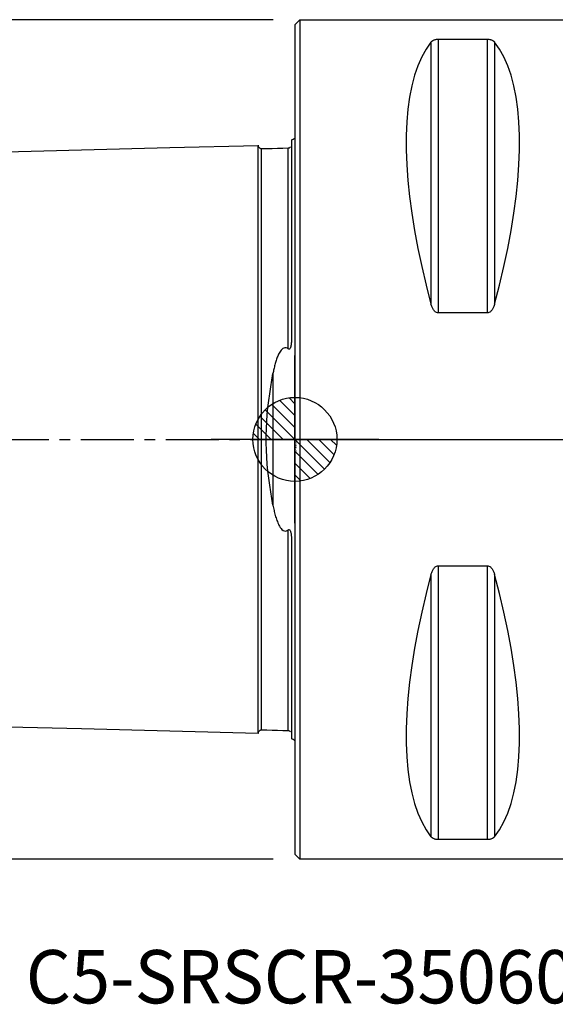
# Model space of a CAD drawing. Units: millimetres. Extents: x -45 to 76, y -34 to 60.
# Drawn here: x -16 to 16, y -34 to 25 of the extents above; entities that cross this region are included whole.
import ezdxf
from ezdxf.enums import TextEntityAlignment as Align

# ---------------------------------------------------------------- set-up
doc = ezdxf.new("R2010")
doc.units = ezdxf.units.MM
doc.header["$PDMODE"] = 1
doc.linetypes.add('CENTER', pattern=[5.059896, 3.162435, -0.632487, 0.632487, -0.632487])
doc.layers.get('0').update_dxf_attribs({"linetype": 'CONTINUOUS'})
doc.layers.get('Defpoints').update_dxf_attribs({"linetype": 'CONTINUOUS'})
for name, color, linetype in [('1', 4, 'CONTINUOUS'), ('2', 7, 'CONTINUOUS'), ('4', 2, 'CENTER'), ('5', 7, 'CONTINUOUS'), ('80', 2, 'CENTER'), ('SK1', 4, 'CONTINUOUS'), ('SK2', 7, 'CONTINUOUS'), ('SK4', 2, 'CENTER'), ('SK6', 5, 'CONTINUOUS')]:
    doc.layers.add(name, color=color, linetype=linetype)
doc.styles.add('SANDVIK_STYLE', font='simplex.shx', dxfattribs={"height": 3})
doc.styles.add('SIMPLEX', font='simplex')
doc.dimstyles.new('SANDVIK_STYLE', dxfattribs={"dimtxt": 3.5, "dimasz": 2.5, "dimexe": 1.25, "dimexo": 0, "dimtad": 1, "dimdsep": 46, "dimtxsty": 'SIMPLEX', "dimcen": 0, "dimazin": 2, "dimtfac": 1, "dimtofl": 0, "dimtmove": 0, "dimatfit": 3, "dimfxl": 1, "dimarcsym": 0})

# ---------------------------------------------------------------- blocks, each defined once
blk = doc.blocks.new('*D3')
at = {"layer": 'Defpoints', "color": 0}
for p in [(-1.288, 25), (-40.503, -25), (-1.288, -25)]:
    blk.add_point(p, dxfattribs=at)
at = {"layer": 'SK2', "color": 0, "lineweight": -2}
for p, q in [((-1.288, 25), (-41.753, 25)), ((-40.503, 22.5), (-40.503, -22.5)), ((-1.288, -25), (-41.753, -25))]:
    blk.add_line(p, q, dxfattribs=at)
at = {"layer": 'SK2', "color": 0}
for points in [[(-40.92, 22.5), (-40.086, 22.5), (-40.503, 25)], [(-40.92, -22.5), (-40.086, -22.5), (-40.503, -25)]]:
    blk.add_solid(points, dxfattribs=at)
at = {"layer": 'SK2', "color": 0, "insert": (-42.878, 0), "char_height": 3.5, "attachment_point": 5, "rotation": 90, "style": 'SIMPLEX'}
blk.add_mtext('50', dxfattribs=at)
blk = doc.blocks.new('_Zeropoint.dwg')
at = {"layer": '2'}
h = blk.add_hatch(dxfattribs=at)
h.set_pattern_fill('_USER', color=256, scale=0.5, angle=45, style=0, pattern_type=0)
h.set_pattern_definition([(45, (0, 0), (-0.35355, 0.35355), [])])
h.paths.add_polyline_path([(-2.5, 0, 0.414214), (0, -2.5), (0, 0)])
h.paths.add_polyline_path([(0, 2.5), (0, 0), (2.5, 0, 0.414214)])
for p, q in [((0, 5), (0, -5)), ((5, 0), (-5, 0))]:
    blk.add_line(p, q, dxfattribs=at)
blk.add_circle((0, 0), 2.5, dxfattribs=at)
blk = doc.blocks.new('_nullpunkt')
blk.add_blockref('_Zeropoint.dwg', (0, 0))

msp = doc.modelspace()

# ---------------------------------------------------------------- linework, layer by layer
at = {"layer": '1'}
for p, q in [((0, 24.7), (0.3, 25)), ((0, 24.7), (0, -24.7)), ((0.3, 25), (0.3, -25)), ((0.3, 25), (25.621688, 25)), ((8.105662, 23.666502), (8.105662, 8.055848)), ((8.538675, 23.83913), (11.461325, 23.83913)), ((8.538675, 23.83913), (8.538675, 7.529667)), ((11.461325, 23.83913), (11.461325, 7.529667)), ((11.894338, 23.666502), (11.894338, 8.055848)), ((11.461325, 7.529667), (8.538675, 7.529667)), ((8.538675, -7.529667), (11.461325, -7.529667)), ((8.538675, -7.529667), (8.538675, -23.83913)), ((11.461325, -7.529667), (11.461325, -23.83913)), ((8.105662, -8.055848), (8.105662, -23.666502)), ((11.894338, -8.055848), (11.894338, -23.666502)), ((11.461325, -23.83913), (8.538675, -23.83913)), ((0.3, -25), (0, -24.7)), ((20.713308, -25), (0.3, -25))]:
    msp.add_line(p, q, dxfattribs=at)
for points in [[(8.105662, 23.666502, 0), (7.813999, 23.251445, 0), (7.553016, 22.782519, 0), (7.323317, 22.26081, 0), (7.125434, 21.687527, 0), (6.959827, 21.063998, 0), (6.826878, 20.391668, 0), (6.726896, 19.672095, 0), (6.660112, 18.906945, 0), (6.626682, 18.097991, 0), (6.626682, 17.247108, 0), (6.660112, 16.356266, 0), (6.726896, 15.42753, 0), (6.826878, 14.463052, 0), (6.959827, 13.465065, 0), (7.125434, 12.435883, 0), (7.323317, 11.377889, 0), (7.553016, 10.293534, 0), (7.813999, 9.185332, 0), (8.105662, 8.055848, 0)], [(8.105662, 23.666502, 0), (8.118689, 23.681993, 0), (8.133139, 23.69722, 0), (8.149137, 23.71217, 0), (8.16681, 23.726834, 0), (8.186345, 23.741215, 0), (8.207984, 23.755257, 0), (8.23197, 23.768883, 0), (8.258552, 23.782016, 0), (8.288018, 23.794513, 0), (8.32065, 23.806121, 0), (8.356728, 23.81658, 0), (8.396744, 23.825635, 0), (8.440901, 23.832814, 0), (8.488569, 23.837474, 0), (8.538675, 23.83913, 0)], [(11.461325, 23.83913, 0), (11.511281, 23.837492, 0), (11.559004, 23.832827, 0), (11.603074, 23.825682, 0), (11.643358, 23.81656, 0), (11.679672, 23.806042, 0), (11.712216, 23.794451, 0), (11.741506, 23.781996, 0), (11.768017, 23.768891, 0), (11.791917, 23.755326, 0), (11.81347, 23.741351, 0), (11.832971, 23.727005, 0), (11.850693, 23.712317, 0), (11.866764, 23.69731, 0), (11.88128, 23.682023, 0), (11.894338, 23.666502, 0)], [(11.894338, 8.055848, 0), (12.186001, 9.185332, 0), (12.446984, 10.293534, 0), (12.676683, 11.377889, 0), (12.874566, 12.435883, 0), (13.040173, 13.465065, 0), (13.173122, 14.463052, 0), (13.273104, 15.42753, 0), (13.339888, 16.356266, 0), (13.373318, 17.247108, 0), (13.373318, 18.097991, 0), (13.339888, 18.906945, 0), (13.273104, 19.672095, 0), (13.173122, 20.391668, 0), (13.040173, 21.063998, 0), (12.874566, 21.687527, 0), (12.676683, 22.26081, 0), (12.446984, 22.782519, 0), (12.186001, 23.251445, 0), (11.894338, 23.666502, 0)], [(8.538675, 7.529667, 0), (8.488719, 7.53485, 0), (8.440996, 7.549593, 0), (8.396926, 7.572111, 0), (8.356642, 7.600754, 0), (8.320328, 7.633631, 0), (8.287784, 7.669681, 0), (8.258494, 7.708219, 0), (8.231983, 7.748535, 0), (8.208083, 7.790024, 0), (8.18653, 7.832511, 0), (8.167029, 7.875863, 0), (8.149307, 7.919974, 0), (8.133236, 7.964766, 0), (8.11872, 8.010103, 0), (8.105662, 8.055848, 0)], [(11.894338, 8.055848, 0), (11.881311, 8.010194, 0), (11.866861, 7.965034, 0), (11.850863, 7.920415, 0), (11.83319, 7.876379, 0), (11.813655, 7.832922, 0), (11.792016, 7.790233, 0), (11.76803, 7.748561, 0), (11.741448, 7.708158, 0), (11.711982, 7.669489, 0), (11.67935, 7.633382, 0), (11.643272, 7.600691, 0), (11.603256, 7.57226, 0), (11.559099, 7.549635, 0), (11.511431, 7.534908, 0), (11.461325, 7.529667, 0)], [(8.105662, -8.055848, 0), (8.118689, -8.010194, 0), (8.133139, -7.965034, 0), (8.149137, -7.920415, 0), (8.16681, -7.876379, 0), (8.186345, -7.832922, 0), (8.207984, -7.790233, 0), (8.23197, -7.748561, 0), (8.258552, -7.708158, 0), (8.288018, -7.669489, 0), (8.32065, -7.633382, 0), (8.356728, -7.600691, 0), (8.396744, -7.57226, 0), (8.440901, -7.549635, 0), (8.488569, -7.534908, 0), (8.538675, -7.529667, 0)], [(11.461325, -7.529667, 0), (11.511281, -7.53485, 0), (11.559004, -7.549593, 0), (11.603074, -7.572111, 0), (11.643358, -7.600754, 0), (11.679672, -7.633631, 0), (11.712216, -7.669681, 0), (11.741506, -7.708219, 0), (11.768017, -7.748535, 0), (11.791917, -7.790024, 0), (11.81347, -7.832511, 0), (11.832971, -7.875863, 0), (11.850693, -7.919974, 0), (11.866764, -7.964766, 0), (11.88128, -8.010103, 0), (11.894338, -8.055848, 0)], [(8.105662, -8.055848, 0), (7.813999, -9.185332, 0), (7.553016, -10.293534, 0), (7.323317, -11.377889, 0), (7.125434, -12.435883, 0), (6.959827, -13.465065, 0), (6.826878, -14.463052, 0), (6.726896, -15.42753, 0), (6.660112, -16.356266, 0), (6.626682, -17.247108, 0), (6.626682, -18.097991, 0), (6.660112, -18.906945, 0), (6.726896, -19.672095, 0), (6.826878, -20.391668, 0), (6.959827, -21.063998, 0), (7.125434, -21.687527, 0), (7.323317, -22.26081, 0), (7.553016, -22.782519, 0), (7.813999, -23.251445, 0), (8.105662, -23.666502, 0)], [(11.894338, -23.666502, 0), (12.186001, -23.251445, 0), (12.446984, -22.782519, 0), (12.676683, -22.26081, 0), (12.874566, -21.687527, 0), (13.040173, -21.063998, 0), (13.173122, -20.391668, 0), (13.273104, -19.672095, 0), (13.339888, -18.906945, 0), (13.373318, -18.097991, 0), (13.373318, -17.247108, 0), (13.339888, -16.356266, 0), (13.273104, -15.42753, 0), (13.173122, -14.463052, 0), (13.040173, -13.465065, 0), (12.874566, -12.435883, 0), (12.676683, -11.377889, 0), (12.446984, -10.293534, 0), (12.186001, -9.185332, 0), (11.894338, -8.055848, 0)], [(8.538675, -23.83913, 0), (8.488719, -23.837492, 0), (8.440996, -23.832827, 0), (8.396926, -23.825682, 0), (8.356642, -23.81656, 0), (8.320328, -23.806042, 0), (8.287784, -23.794451, 0), (8.258494, -23.781996, 0), (8.231983, -23.768891, 0), (8.208083, -23.755326, 0), (8.18653, -23.741351, 0), (8.167029, -23.727005, 0), (8.149307, -23.712317, 0), (8.133236, -23.69731, 0), (8.11872, -23.682023, 0), (8.105662, -23.666502, 0)], [(11.894338, -23.666502, 0), (11.881311, -23.681993, 0), (11.866861, -23.69722, 0), (11.850863, -23.71217, 0), (11.83319, -23.726834, 0), (11.813655, -23.741215, 0), (11.792016, -23.755257, 0), (11.76803, -23.768883, 0), (11.741448, -23.782016, 0), (11.711982, -23.794513, 0), (11.67935, -23.806121, 0), (11.643272, -23.81658, 0), (11.603256, -23.825635, 0), (11.559099, -23.832814, 0), (11.511431, -23.837474, 0), (11.461325, -23.83913, 0)]]:
    msp.add_polyline3d(points, dxfattribs=at)
at = {"layer": '4'}
msp.add_line((0, 0), (36.7911, 0), dxfattribs=at)
at = {"layer": '80'}
msp.add_line((0, 0), (-1, 0), dxfattribs=at)
msp.add_point((0, 0), dxfattribs=at)
at = {"layer": 'SK1'}
for p, q in [((-0.2, 17.833485), (-0.2, 6.103448)), ((-1.307107, 3.918065), (-1.307107, -3.918065)), ((-0.2, -6.103447), (-0.2, -17.833485))]:
    msp.add_line(p, q, dxfattribs=at)
for points in [[(-28.5, 16.854272, 0), (-23.24, 16.98638, 0), (-17.98, 17.118488, 0), (-12.72, 17.250596, 0), (-7.46, 17.382704, 0), (-2.2, 17.514812, 0)], [(-2.2, 17.520099, 0), (-2.197471, 17.493519, 0), (-2.191752, 17.46813, 0), (-2.1828, 17.443841, 0), (-2.170656, 17.420736, 0), (-2.155587, 17.399373, 0), (-2.137888, 17.380194, 0), (-2.117844, 17.36348, 0), (-2.095751, 17.349503, 0), (-2.072066, 17.338534, 0), (-2.047357, 17.330813, 0), (-2.021713, 17.326377, 0), (-1.99504, 17.325186, 0)], [(-2.2, -17.514787, 0), (-2.2, -17.508328, 0), (-2.2, -17.499391, 0), (-2.2, -17.48802, 0), (-2.2, -17.474253, 0), (-2.2, -17.458128, 0), (-2.2, -17.439682, 0), (-2.2, -17.418951, 0), (-2.2, -17.395966, 0), (-2.2, -17.370761, 0), (-2.2, -17.343367, 0), (-2.2, -17.31381, 0), (-2.2, -17.282121, 0), (-2.2, -17.24833, 0), (-2.2, -17.212459, 0), (-2.2, -17.174536, 0), (-2.2, -17.134584, 0), (-2.2, -17.092624, 0), (-2.2, -17.048681, 0), (-2.2, -17.002781, 0), (-2.2, -16.95494, 0), (-2.2, -16.905176, 0), (-2.2, -16.853512, 0), (-2.2, -16.799971, 0), (-2.2, -16.744567, 0), (-2.2, -16.687314, 0), (-2.2, -16.628233, 0), (-2.2, -16.567344, 0), (-2.2, -16.504659, 0), (-2.2, -16.440194, 0), (-2.2, -16.373964, 0), (-2.2, -16.305984, 0), (-2.2, -16.236268, 0), (-2.2, -16.164831, 0), (-2.2, -16.091686, 0), (-2.2, -16.016841, 0), (-2.2, -15.940313, 0), (-2.2, -15.862117, 0), (-2.2, -15.782262, 0), (-2.2, -15.700758, 0), (-2.2, -15.617619, 0), (-2.2, -15.532849, 0), (-2.2, -15.446464, 0), (-2.2, -15.358478, 0), (-2.2, -15.268896, 0), (-2.2, -15.177728, 0), (-2.2, -15.084985, 0), (-2.2, -14.99067, 0), (-2.2, -14.894796, 0), (-2.2, -14.797377, 0), (-2.2, -14.698416, 0), (-2.2, -14.597921, 0), (-2.2, -14.495903, 0), (-2.2, -14.392361, 0), (-2.2, -14.287308, 0), (-2.2, -14.180758, 0), (-2.2, -14.072711, 0), (-2.2, -13.963174, 0), (-2.2, -13.852156, 0), (-2.2, -13.739657, 0), (-2.2, -13.625687, 0), (-2.2, -13.510258, 0), (-2.2, -13.393371, 0), (-2.2, -13.275032, 0), (-2.2, -13.155247, 0), (-2.2, -13.034016, 0), (-2.2, -12.911347, 0), (-2.2, -12.787254, 0), (-2.2, -12.661734, 0), (-2.2, -12.534791, 0), (-2.2, -12.406435, 0), (-2.2, -12.276661, 0), (-2.2, -12.145476, 0), (-2.2, -12.012895, 0), (-2.2, -11.878918, 0), (-2.2, -11.74354, 0), (-2.2, -11.606764, 0), (-2.2, -11.4686, 0), (-2.2, -11.329054, 0), (-2.2, -11.188133, 0), (-2.2, -11.045835, 0), (-2.2, -10.902153, 0), (-2.2, -10.757096, 0), (-2.2, -10.610679, 0), (-2.2, -10.462895, 0), (-2.2, -10.313745, 0), (-2.2, -10.163233, 0), (-2.2, -10.011364, 0), (-2.2, -9.858143, 0), (-2.2, -9.703564, 0), (-2.2, -9.547627, 0), (-2.2, -9.390339, 0), (-2.2, -9.231707, 0), (-2.2, -9.071737, 0), (-2.2, -8.910421, 0), (-2.2, -8.74776, 0), (-2.2, -8.583758, 0), (-2.2, -8.418417, 0), (-2.2, -8.251745, 0), (-2.2, -8.083732, 0), (-2.2, -7.914379, 0), (-2.2, -7.743694, 0), (-2.2, -7.571679, 0), (-2.2, -7.398332, 0), (-2.2, -7.223658, 0), (-2.2, -7.047666, 0), (-2.2, -6.870346, 0), (-2.2, -6.691699, 0), (-2.2, -6.511729, 0), (-2.2, -6.330439, 0), (-2.2, -6.147831, 0), (-2.2, -5.963908, 0), (-2.2, -5.77867, 0), (-2.2, -5.592122, 0), (-2.2, -5.404267, 0), (-2.2, -5.215108, 0), (-2.2, -5.024649, 0), (-2.2, -4.832895, 0), (-2.2, -4.639853, 0), (-2.2, -4.445528, 0), (-2.2, -4.249927, 0), (-2.2, -4.053055, 0), (-2.2, -3.85494, 0), (-2.2, -3.655578, 0), (-2.2, -3.454986, 0), (-2.2, -3.253166, 0), (-2.2, -3.050174, 0), (-2.2, -2.846008, 0), (-2.2, -2.640701, 0), (-2.2, -2.434277, 0), (-2.2, -2.226787, 0), (-2.2, -2.018272, 0), (-2.2, -1.80878, 0), (-2.2, -1.598374, 0), (-2.2, -1.387123, 0), (-2.2, -1.175109, 0), (-2.2, -0.962422, 0), (-2.2, -0.749166, 0), (-2.2, -0.535453, 0), (-2.2, -0.321405, 0), (-2.2, -0.107154, 0), (-2.2, 0.107165, 0), (-2.2, 0.321416, 0), (-2.2, 0.535463, 0), (-2.2, 0.749176, 0), (-2.2, 0.962433, 0), (-2.2, 1.175119, 0), (-2.2, 1.387134, 0), (-2.2, 1.598384, 0), (-2.2, 1.80879, 0), (-2.2, 2.018282, 0), (-2.2, 2.226799, 0), (-2.2, 2.434289, 0), (-2.2, 2.640707, 0), (-2.2, 2.846016, 0), (-2.2, 3.050187, 0), (-2.2, 3.253176, 0), (-2.2, 3.454996, 0), (-2.2, 3.655587, 0), (-2.2, 3.854949, 0), (-2.2, 4.053064, 0), (-2.2, 4.249937, 0), (-2.2, 4.445537, 0), (-2.2, 4.639862, 0), (-2.2, 4.832905, 0), (-2.2, 5.024658, 0), (-2.2, 5.215117, 0), (-2.2, 5.404276, 0), (-2.2, 5.592131, 0), (-2.2, 5.778679, 0), (-2.2, 5.963917, 0), (-2.2, 6.147841, 0), (-2.2, 6.330448, 0), (-2.2, 6.511738, 0), (-2.2, 6.691708, 0), (-2.2, 6.870355, 0), (-2.2, 7.047674, 0), (-2.2, 7.223666, 0), (-2.2, 7.39834, 0), (-2.2, 7.571688, 0), (-2.2, 7.743703, 0), (-2.2, 7.914388, 0), (-2.2, 8.08374, 0), (-2.2, 8.251753, 0), (-2.2, 8.418425, 0), (-2.2, 8.583766, 0), (-2.2, 8.747768, 0), (-2.2, 8.910429, 0), (-2.2, 9.071745, 0), (-2.2, 9.231715, 0), (-2.2, 9.390347, 0), (-2.2, 9.547635, 0), (-2.2, 9.703572, 0), (-2.2, 9.858151, 0), (-2.2, 10.011372, 0), (-2.2, 10.163241, 0), (-2.2, 10.313752, 0), (-2.2, 10.462902, 0), (-2.2, 10.610686, 0), (-2.2, 10.757103, 0), (-2.2, 10.90216, 0), (-2.2, 11.045842, 0), (-2.2, 11.18814, 0), (-2.2, 11.329061, 0), (-2.2, 11.468607, 0), (-2.2, 11.606771, 0), (-2.2, 11.743546, 0), (-2.2, 11.878924, 0), (-2.2, 12.012901, 0), (-2.2, 12.145482, 0), (-2.2, 12.276667, 0), (-2.2, 12.406441, 0), (-2.2, 12.534798, 0), (-2.2, 12.66174, 0), (-2.2, 12.78726, 0), (-2.2, 12.911353, 0), (-2.2, 13.034022, 0), (-2.2, 13.155253, 0), (-2.2, 13.275037, 0), (-2.2, 13.393377, 0), (-2.2, 13.510264, 0), (-2.2, 13.625692, 0), (-2.2, 13.739663, 0), (-2.2, 13.852162, 0), (-2.2, 13.963179, 0), (-2.2, 14.072716, 0), (-2.2, 14.180763, 0), (-2.2, 14.287314, 0), (-2.2, 14.392366, 0), (-2.2, 14.495908, 0), (-2.2, 14.597926, 0), (-2.2, 14.698421, 0), (-2.2, 14.797382, 0), (-2.2, 14.8948, 0), (-2.2, 14.990675, 0), (-2.2, 15.084989, 0), (-2.2, 15.177733, 0), (-2.2, 15.268902, 0), (-2.2, 15.358481, 0), (-2.2, 15.446467, 0), (-2.2, 15.532853, 0), (-2.2, 15.617623, 0), (-2.2, 15.700762, 0), (-2.2, 15.782266, 0), (-2.2, 15.862121, 0), (-2.2, 15.940316, 0), (-2.2, 16.016845, 0), (-2.2, 16.09169, 0), (-2.2, 16.164834, 0), (-2.2, 16.236272, 0), (-2.2, 16.305987, 0), (-2.2, 16.373967, 0), (-2.2, 16.440197, 0), (-2.2, 16.504662, 0), (-2.2, 16.567347, 0), (-2.2, 16.628236, 0), (-2.2, 16.687317, 0), (-2.2, 16.74457, 0), (-2.2, 16.799974, 0), (-2.2, 16.853515, 0), (-2.2, 16.905179, 0), (-2.2, 16.954942, 0), (-2.2, 17.002783, 0), (-2.2, 17.048683, 0), (-2.2, 17.092626, 0), (-2.2, 17.134586, 0), (-2.2, 17.174538, 0), (-2.2, 17.212461, 0), (-2.2, 17.248332, 0), (-2.2, 17.282123, 0), (-2.2, 17.313811, 0), (-2.2, 17.343368, 0), (-2.2, 17.370762, 0), (-2.2, 17.395967, 0), (-2.2, 17.418952, 0), (-2.2, 17.439683, 0), (-2.2, 17.458129, 0), (-2.2, 17.474253, 0), (-2.2, 17.48802, 0), (-2.2, 17.499392, 0), (-2.2, 17.508328, 0), (-2.2, 17.514787, 0)], [(-1.99504, 17.319959, 0), (-1.675027, 17.327997, 0), (-1.355015, 17.336034, 0), (-1.035002, 17.344071, 0), (-0.71499, 17.352108, 0), (-0.394977, 17.360146, 0)], [(-1.99504, -17.319931, 0), (-1.99504, -17.31354, 0), (-1.99504, -17.304697, 0), (-1.99504, -17.293442, 0), (-1.99504, -17.279814, 0), (-1.99504, -17.26385, 0), (-1.99504, -17.245586, 0), (-1.99504, -17.225055, 0), (-1.99504, -17.20229, 0), (-1.99504, -17.17732, 0), (-1.99504, -17.150173, 0), (-1.99504, -17.120902, 0), (-1.99504, -17.089512, 0), (-1.99504, -17.056015, 0), (-1.99504, -17.020462, 0), (-1.99504, -16.982868, 0), (-1.99504, -16.943255, 0), (-1.99504, -16.901675, 0), (-1.99504, -16.858123, 0), (-1.99504, -16.812595, 0), (-1.99504, -16.765142, 0), (-1.99504, -16.715812, 0), (-1.99504, -16.664593, 0), (-1.99504, -16.611473, 0), (-1.99504, -16.556504, 0), (-1.99504, -16.499735, 0), (-1.99504, -16.441149, 0), (-1.99504, -16.380733, 0), (-1.99504, -16.318541, 0), (-1.99504, -16.254585, 0), (-1.99504, -16.188877, 0), (-1.99504, -16.121428, 0), (-1.99504, -16.052255, 0), (-1.99504, -15.981366, 0), (-1.99504, -15.908767, 0), (-1.99504, -15.834519, 0), (-1.99504, -15.758601, 0), (-1.99504, -15.680984, 0), (-1.99504, -15.601727, 0), (-1.99504, -15.520834, 0), (-1.99504, -15.438301, 0), (-1.99504, -15.354192, 0), (-1.99504, -15.268483, 0), (-1.99504, -15.181136, 0), (-1.99504, -15.092213, 0), (-1.99504, -15.001718, 0), (-1.99504, -14.90964, 0), (-1.99504, -14.81605, 0), (-1.99504, -14.720918, 0), (-1.99504, -14.624199, 0), (-1.99504, -14.525959, 0), (-1.99504, -14.426199, 0), (-1.99504, -14.324907, 0), (-1.99504, -14.222155, 0), (-1.99504, -14.117912, 0), (-1.99504, -14.012125, 0), (-1.99504, -13.904862, 0), (-1.99504, -13.796126, 0), (-1.99504, -13.685898, 0), (-1.99504, -13.574255, 0), (-1.99504, -13.461167, 0), (-1.99504, -13.346569, 0), (-1.99504, -13.230533, 0), (-1.99504, -13.113064, 0), (-1.99504, -12.994138, 0), (-1.99504, -12.873835, 0), (-1.99504, -12.752125, 0), (-1.99504, -12.628936, 0), (-1.99504, -12.504339, 0), (-1.99504, -12.378344, 0), (-1.99504, -12.250921, 0), (-1.99504, -12.122153, 0), (-1.99504, -11.992013, 0), (-1.99504, -11.860412, 0), (-1.99504, -11.7274, 0), (-1.99504, -11.593053, 0), (-1.99504, -11.457371, 0), (-1.99504, -11.320324, 0), (-1.99504, -11.18188, 0), (-1.99504, -11.042014, 0), (-1.99504, -10.900773, 0), (-1.99504, -10.758253, 0), (-1.99504, -10.614407, 0), (-1.99504, -10.469134, 0), (-1.99504, -10.322514, 0), (-1.99504, -10.174569, 0), (-1.99504, -10.025282, 0), (-1.99504, -9.874652, 0), (-1.99504, -9.72265, 0), (-1.99504, -9.569347, 0), (-1.99504, -9.414768, 0), (-1.99504, -9.258873, 0), (-1.99504, -9.10162, 0), (-1.99504, -8.942981, 0), (-1.99504, -8.783036, 0), (-1.99504, -8.621802, 0), (-1.99504, -8.459254, 0), (-1.99504, -8.29539, 0), (-1.99504, -8.130173, 0), (-1.99504, -7.963683, 0), (-1.99504, -7.795944, 0), (-1.99504, -7.626896, 0), (-1.99504, -7.456538, 0), (-1.99504, -7.284904, 0), (-1.99504, -7.111962, 0), (-1.99504, -6.937655, 0), (-1.99504, -6.762074, 0), (-1.99504, -6.585248, 0), (-1.99504, -6.407143, 0), (-1.99504, -6.227762, 0), (-1.99504, -6.04711, 0), (-1.99504, -5.865191, 0), (-1.99504, -5.682011, 0), (-1.99504, -5.497574, 0), (-1.99504, -5.311887, 0), (-1.99504, -5.124957, 0), (-1.99504, -4.936791, 0), (-1.99504, -4.747397, 0), (-1.99504, -4.556785, 0), (-1.99504, -4.364966, 0), (-1.99504, -4.171955, 0), (-1.99504, -3.977812, 0), (-1.99504, -3.78239, 0), (-1.99504, -3.58585, 0), (-1.99504, -3.388184, 0), (-1.99504, -3.189556, 0), (-1.99504, -2.989665, 0), (-1.99504, -2.788777, 0), (-1.99504, -2.58686, 0), (-1.99504, -2.384026, 0), (-1.99504, -2.180214, 0), (-1.99504, -1.975506, 0), (-1.99504, -1.769981, 0), (-1.99504, -1.563687, 0), (-1.99504, -1.356693, 0), (-1.99504, -1.149075, 0), (-1.99504, -0.940915, 0), (-1.99504, -0.732302, 0), (-1.99504, -0.52333, 0), (-1.99504, -0.314098, 0), (-1.99504, -0.104709, 0), (-1.99504, 0.104733, 0), (-1.99504, 0.314122, 0), (-1.99504, 0.523353, 0), (-1.99504, 0.732325, 0), (-1.99504, 0.940939, 0), (-1.99504, 1.149099, 0), (-1.99504, 1.356717, 0), (-1.99504, 1.563711, 0), (-1.99504, 1.770005, 0), (-1.99504, 1.97553, 0), (-1.99504, 2.180224, 0), (-1.99504, 2.384032, 0), (-1.99504, 2.586917, 0), (-1.99504, 2.788817, 0), (-1.99504, 2.989667, 0), (-1.99504, 3.189579, 0), (-1.99504, 3.388207, 0), (-1.99504, 3.585872, 0), (-1.99504, 3.782413, 0), (-1.99504, 3.977834, 0), (-1.99504, 4.171977, 0), (-1.99504, 4.364988, 0), (-1.99504, 4.556807, 0), (-1.99504, 4.747419, 0), (-1.99504, 4.936812, 0), (-1.99504, 5.124978, 0), (-1.99504, 5.311908, 0), (-1.99504, 5.497595, 0), (-1.99504, 5.682032, 0), (-1.99504, 5.865212, 0), (-1.99504, 6.047131, 0), (-1.99504, 6.227782, 0), (-1.99504, 6.407163, 0), (-1.99504, 6.585268, 0), (-1.99504, 6.762094, 0), (-1.99504, 6.937675, 0), (-1.99504, 7.111982, 0), (-1.99504, 7.284924, 0), (-1.99504, 7.456558, 0), (-1.99504, 7.626915, 0), (-1.99504, 7.795963, 0), (-1.99504, 7.963702, 0), (-1.99504, 8.130192, 0), (-1.99504, 8.295408, 0), (-1.99504, 8.459273, 0), (-1.99504, 8.62182, 0), (-1.99504, 8.783055, 0), (-1.99504, 8.942999, 0), (-1.99504, 9.101639, 0), (-1.99504, 9.258891, 0), (-1.99504, 9.414785, 0), (-1.99504, 9.569364, 0), (-1.99504, 9.722667, 0), (-1.99504, 9.87467, 0), (-1.99504, 10.025299, 0), (-1.99504, 10.174585, 0), (-1.99504, 10.32253, 0), (-1.99504, 10.469151, 0), (-1.99504, 10.614423, 0), (-1.99504, 10.758269, 0), (-1.99504, 10.900789, 0), (-1.99504, 11.04203, 0), (-1.99504, 11.181896, 0), (-1.99504, 11.32034, 0), (-1.99504, 11.457387, 0), (-1.99504, 11.593068, 0), (-1.99504, 11.727415, 0), (-1.99504, 11.860427, 0), (-1.99504, 11.992028, 0), (-1.99504, 12.122168, 0), (-1.99504, 12.250935, 0), (-1.99504, 12.378358, 0), (-1.99504, 12.504354, 0), (-1.99504, 12.62895, 0), (-1.99504, 12.752139, 0), (-1.99504, 12.873849, 0), (-1.99504, 12.994152, 0), (-1.99504, 13.113078, 0), (-1.99504, 13.230546, 0), (-1.99504, 13.346582, 0), (-1.99504, 13.46118, 0), (-1.99504, 13.574268, 0), (-1.99504, 13.685911, 0), (-1.99504, 13.796138, 0), (-1.99504, 13.904874, 0), (-1.99504, 14.012137, 0), (-1.99504, 14.117924, 0), (-1.99504, 14.222166, 0), (-1.99504, 14.324919, 0), (-1.99504, 14.426211, 0), (-1.99504, 14.52597, 0), (-1.99504, 14.62421, 0), (-1.99504, 14.720929, 0), (-1.99504, 14.816061, 0), (-1.99504, 14.909651, 0), (-1.99504, 15.001722, 0), (-1.99504, 15.09221, 0), (-1.99504, 15.181158, 0), (-1.99504, 15.2685, 0), (-1.99504, 15.354203, 0), (-1.99504, 15.43831, 0), (-1.99504, 15.520843, 0), (-1.99504, 15.601736, 0), (-1.99504, 15.680993, 0), (-1.99504, 15.75861, 0), (-1.99504, 15.834528, 0), (-1.99504, 15.908775, 0), (-1.99504, 15.981374, 0), (-1.99504, 16.052263, 0), (-1.99504, 16.121436, 0), (-1.99504, 16.188884, 0), (-1.99504, 16.254593, 0), (-1.99504, 16.318548, 0), (-1.99504, 16.38074, 0), (-1.99504, 16.441156, 0), (-1.99504, 16.499741, 0), (-1.99504, 16.55651, 0), (-1.99504, 16.61148, 0), (-1.99504, 16.664599, 0), (-1.99504, 16.715818, 0), (-1.99504, 16.765147, 0), (-1.99504, 16.812601, 0), (-1.99504, 16.858128, 0), (-1.99504, 16.90168, 0), (-1.99504, 16.94326, 0), (-1.99504, 16.982873, 0), (-1.99504, 17.020466, 0), (-1.99504, 17.056019, 0), (-1.99504, 17.089516, 0), (-1.99504, 17.120905, 0), (-1.99504, 17.150177, 0), (-1.99504, 17.177323, 0), (-1.99504, 17.202293, 0), (-1.99504, 17.225057, 0), (-1.99504, 17.245588, 0), (-1.99504, 17.263852, 0), (-1.99504, 17.279816, 0), (-1.99504, 17.293444, 0), (-1.99504, 17.304698, 0), (-1.99504, 17.313541, 0), (-1.99504, 17.319932, 0)], [(-0.394977, 17.359697, 0), (-0.36082, 17.364945, 0), (-0.33011, 17.374702, 0), (-0.302847, 17.388965, 0), (-0.279029, 17.407736, 0), (-0.258659, 17.431015, 0)], [(-0.394977, 5.386782, 0), (-0.394977, 5.593012, 0), (-0.394977, 5.797682, 0), (-0.394977, 6.000785, 0), (-0.394977, 6.202316, 0), (-0.394977, 6.402267, 0), (-0.394977, 6.600635, 0), (-0.394977, 6.797415, 0), (-0.394977, 6.992639, 0), (-0.394977, 7.186255, 0), (-0.394977, 7.37821, 0), (-0.394977, 7.568566, 0), (-0.394977, 7.75732, 0), (-0.394977, 7.944445, 0), (-0.394977, 8.129991, 0), (-0.394977, 8.313961, 0), (-0.394977, 8.496271, 0), (-0.394977, 8.676952, 0), (-0.394977, 8.856007, 0), (-0.394977, 9.033465, 0), (-0.394977, 9.209262, 0), (-0.394977, 9.383369, 0), (-0.394977, 9.55583, 0), (-0.394977, 9.726687, 0), (-0.394977, 9.895936, 0), (-0.394977, 10.063499, 0), (-0.394977, 10.229402, 0), (-0.394977, 10.393645, 0), (-0.394977, 10.55625, 0), (-0.394977, 10.717144, 0), (-0.394977, 10.876334, 0), (-0.394977, 11.03392, 0), (-0.394977, 11.189836, 0), (-0.394977, 11.344013, 0), (-0.394977, 11.49647, 0), (-0.394977, 11.647238, 0), (-0.394977, 11.796346, 0), (-0.394977, 11.943776, 0), (-0.394977, 12.089437, 0), (-0.394977, 12.233348, 0), (-0.394977, 12.375589, 0), (-0.394977, 12.516089, 0), (-0.394977, 12.654851, 0), (-0.394977, 12.791873, 0), (-0.394977, 12.927088, 0), (-0.394977, 13.060573, 0), (-0.394977, 13.192318, 0), (-0.394977, 13.32227, 0), (-0.394977, 13.450458, 0), (-0.394977, 13.576816, 0), (-0.394977, 13.701363, 0), (-0.394977, 13.824149, 0), (-0.394977, 13.945104, 0), (-0.394977, 14.064239, 0), (-0.394977, 14.181533, 0), (-0.394977, 14.296942, 0), (-0.394977, 14.410529, 0), (-0.394977, 14.522261, 0), (-0.394977, 14.632106, 0), (-0.394977, 14.740078, 0), (-0.394977, 14.846112, 0), (-0.394977, 14.950236, 0), (-0.394977, 15.052465, 0), (-0.394977, 15.152753, 0), (-0.394977, 15.251115, 0), (-0.394977, 15.347479, 0), (-0.394977, 15.441845, 0), (-0.394977, 15.534258, 0), (-0.394977, 15.624666, 0), (-0.394977, 15.713051, 0), (-0.394977, 15.799409, 0), (-0.394977, 15.883681, 0), (-0.394977, 15.965895, 0), (-0.394977, 16.046048, 0), (-0.394977, 16.124084, 0), (-0.394977, 16.199998, 0), (-0.394977, 16.27377, 0), (-0.394977, 16.345383, 0), (-0.394977, 16.414817, 0), (-0.394977, 16.482057, 0), (-0.394977, 16.547046, 0), (-0.394977, 16.609795, 0), (-0.394977, 16.670303, 0), (-0.394977, 16.728501, 0), (-0.394977, 16.784358, 0), (-0.394977, 16.83789, 0), (-0.394977, 16.889063, 0), (-0.394977, 16.937811, 0), (-0.394977, 16.984124, 0), (-0.394977, 17.027997, 0), (-0.394977, 17.06937, 0), (-0.394977, 17.108221, 0), (-0.394977, 17.144509, 0), (-0.394977, 17.178186, 0), (-0.394977, 17.209241, 0), (-0.394977, 17.237627, 0), (-0.394977, 17.263295, 0), (-0.394977, 17.286205, 0), (-0.394977, 17.306314, 0), (-0.394977, 17.323573, 0), (-0.394977, 17.337934, 0), (-0.394977, 17.349345, 0), (-0.394977, 17.357752, 0), (-0.394977, 17.363097, 0), (-0.394977, 17.36532, 0), (-0.394977, 17.364359, 0), (-0.394977, 17.360146, 0)], [(-0.2, 6.103448, 0), (-0.200103, 6.071333, 0), (-0.20042, 6.039177, 0), (-0.200965, 6.006979, 0), (-0.201751, 5.974738, 0), (-0.202792, 5.942453, 0), (-0.204102, 5.910124, 0), (-0.205691, 5.877745, 0), (-0.207582, 5.845311, 0), (-0.209813, 5.812827, 0), (-0.212419, 5.780296, 0), (-0.215439, 5.747724, 0), (-0.218911, 5.715114, 0), (-0.222873, 5.682476, 0), (-0.227397, 5.649843, 0), (-0.232586, 5.617227, 0), (-0.238542, 5.584633, 0), (-0.2454, 5.552114, 0), (-0.253404, 5.519814, 0), (-0.262816, 5.487889, 0), (-0.274104, 5.456484, 0), (-0.288215, 5.425743, 0), (-0.306969, 5.396895, 0), (-0.333347, 5.374509, 0), (-0.366407, 5.3709, 0), (-0.394977, 5.386782, 0)], [(-0.394977, 5.386782, 0), (-0.452569, 5.427495, 0), (-0.519396, 5.45466, 0), (-0.593118, 5.460306, 0), (-0.664629, 5.441677, 0), (-0.727128, 5.405781, 0), (-0.780866, 5.359968, 0), (-0.82731, 5.308751, 0), (-0.868523, 5.254013, 0), (-0.905656, 5.196836, 0), (-0.939317, 5.138302, 0), (-0.970157, 5.078746, 0), (-0.998732, 5.018339, 0), (-1.025358, 4.957178, 0), (-1.0503, 4.895345, 0), (-1.073822, 4.832913, 0), (-1.096109, 4.769921, 0), (-1.117249, 4.706413, 0), (-1.137321, 4.642436, 0), (-1.156407, 4.578039, 0), (-1.174587, 4.513271, 0), (-1.191942, 4.448179, 0), (-1.208553, 4.382812, 0), (-1.224466, 4.317184, 0), (-1.239711, 4.251295, 0), (-1.254322, 4.185148, 0), (-1.268334, 4.118747, 0), (-1.281779, 4.052097, 0), (-1.294692, 3.985202, 0), (-1.307107, 3.918065, 0)], [(-1.307107, -3.918065, 0), (-1.376553, -3.523517, 0), (-1.442116, -3.125129, 0), (-1.502953, -2.72258, 0), (-1.558222, -2.315549, 0), (-1.607073, -1.90371, 0), (-1.648425, -1.486626, 0), (-1.681032, -1.06377, 0), (-1.70363, -0.63546, 0), (-1.715023, -0.207912, 0), (-1.714864, 0.217021, 0), (-1.703298, 0.639463, 0), (-1.681106, 1.059526, 0), (-1.649136, 1.477335, 0), (-1.608234, 1.89301, 0), (-1.5593, 2.306715, 0), (-1.50356, 2.717413, 0), (-1.442326, 3.122904, 0), (-1.376594, 3.522946, 0), (-1.307107, 3.918065, 0)], [(-1.307107, -3.918065, 0), (-1.292668, -3.995883, 0), (-1.277552, -4.073373, 0), (-1.261706, -4.150529, 0), (-1.245079, -4.227345, 0), (-1.227617, -4.303815, 0), (-1.209267, -4.379932, 0), (-1.18998, -4.455701, 0), (-1.169675, -4.531107, 0), (-1.148227, -4.606072, 0), (-1.125513, -4.680515, 0), (-1.101409, -4.754353, 0), (-1.07579, -4.827507, 0), (-1.048523, -4.8999, 0), (-1.019326, -4.971463, 0), (-0.987795, -5.042075, 0), (-0.953514, -5.111604, 0), (-0.915825, -5.179841, 0), (-0.873701, -5.246495, 0), (-0.82613, -5.310192, 0), (-0.771598, -5.368861, 0), (-0.706495, -5.419669, 0), (-0.629123, -5.45391, 0), (-0.54341, -5.459284, 0), (-0.46299, -5.4332, 0), (-0.394977, -5.386782, 0)], [(-0.394977, -5.386782, 0), (-0.363921, -5.370321, 0), (-0.328634, -5.377125, 0), (-0.30199, -5.403404, 0), (-0.283251, -5.435603, 0), (-0.269057, -5.469664, 0), (-0.257751, -5.50434, 0), (-0.248283, -5.539396, 0), (-0.2403, -5.574721, 0), (-0.233577, -5.610218, 0), (-0.227886, -5.64579, 0), (-0.223003, -5.681341, 0), (-0.218721, -5.716789, 0), (-0.215001, -5.752173, 0), (-0.211807, -5.787506, 0), (-0.20909, -5.82279, 0), (-0.206803, -5.858027, 0), (-0.204896, -5.893217, 0), (-0.203329, -5.928363, 0), (-0.202085, -5.963464, 0), (-0.201147, -5.998522, 0), (-0.200498, -6.033538, 0), (-0.200122, -6.068513, 0), (-0.2, -6.103447, 0)], [(-0.394977, -17.360146, 0), (-0.394977, -17.364383, 0), (-0.394977, -17.365308, 0), (-0.394977, -17.362987, 0), (-0.394977, -17.357487, 0), (-0.394977, -17.348869, 0), (-0.394977, -17.337192, 0), (-0.394977, -17.322512, 0), (-0.394977, -17.304881, 0), (-0.394977, -17.28435, 0), (-0.394977, -17.260967, 0), (-0.394977, -17.234779, 0), (-0.394977, -17.205824, 0), (-0.394977, -17.174157, 0), (-0.394977, -17.13982, 0), (-0.394977, -17.102825, 0), (-0.394977, -17.063227, 0), (-0.394977, -17.021061, 0), (-0.394977, -16.976356, 0), (-0.394977, -16.92917, 0), (-0.394977, -16.8795, 0), (-0.394977, -16.827369, 0), (-0.394977, -16.772846, 0), (-0.394977, -16.715952, 0), (-0.394977, -16.656672, 0), (-0.394977, -16.595055, 0), (-0.394977, -16.531162, 0), (-0.394977, -16.464978, 0), (-0.394977, -16.396513, 0), (-0.394977, -16.325819, 0), (-0.394977, -16.25291, 0), (-0.394977, -16.177805, 0), (-0.394977, -16.100524, 0), (-0.394977, -16.021083, 0), (-0.394977, -15.939494, 0), (-0.394977, -15.85582, 0), (-0.394977, -15.770032, 0), (-0.394977, -15.682134, 0), (-0.394977, -15.59218, 0), (-0.394977, -15.50016, 0), (-0.394977, -15.406126, 0), (-0.394977, -15.310085, 0), (-0.394977, -15.211996, 0), (-0.394977, -15.111922, 0), (-0.394977, -15.009864, 0), (-0.394977, -14.905838, 0), (-0.394977, -14.799896, 0), (-0.394977, -14.691981, 0), (-0.394977, -14.582122, 0), (-0.394977, -14.470354, 0), (-0.394977, -14.356662, 0), (-0.394977, -14.241116, 0), (-0.394977, -14.12368, 0), (-0.394977, -14.004327, 0), (-0.394977, -13.883126, 0), (-0.394977, -13.760054, 0), (-0.394977, -13.635156, 0), (-0.394977, -13.50845, 0), (-0.394977, -13.379866, 0), (-0.394977, -13.249466, 0), (-0.394977, -13.117254, 0), (-0.394977, -12.983229, 0), (-0.394977, -12.84746, 0), (-0.394977, -12.709873, 0), (-0.394977, -12.570475, 0), (-0.394977, -12.429319, 0), (-0.394977, -12.286374, 0), (-0.394977, -12.141714, 0), (-0.394977, -11.995308, 0), (-0.394977, -11.847085, 0), (-0.394977, -11.697122, 0), (-0.394977, -11.545472, 0), (-0.394977, -11.392111, 0), (-0.394977, -11.237006, 0), (-0.394977, -11.080129, 0), (-0.394977, -10.92152, 0), (-0.394977, -10.761274, 0), (-0.394977, -10.599326, 0), (-0.394977, -10.435612, 0), (-0.394977, -10.270225, 0), (-0.394977, -10.103149, 0), (-0.394977, -9.934383, 0), (-0.394977, -9.763901, 0), (-0.394977, -9.59176, 0), (-0.394977, -9.417991, 0), (-0.394977, -9.242553, 0), (-0.394977, -9.065401, 0), (-0.394977, -8.88654, 0), (-0.394977, -8.706051, 0), (-0.394977, -8.523908, 0), (-0.394977, -8.340105, 0), (-0.394977, -8.154613, 0), (-0.394977, -7.967501, 0), (-0.394977, -7.778787, 0), (-0.394977, -7.588416, 0), (-0.394977, -7.396407, 0), (-0.394977, -7.202772, 0), (-0.394977, -7.00745, 0), (-0.394977, -6.810477, 0), (-0.394977, -6.611922, 0), (-0.394977, -6.411749, 0), (-0.394977, -6.209962, 0), (-0.394977, -6.006565, 0), (-0.394977, -5.801565, 0), (-0.394977, -5.594968, 0), (-0.394977, -5.386782, 0)], [(-2.2, -17.514812, 0), (-7.46, -17.382704, 0), (-12.72, -17.250596, 0), (-17.98, -17.118488, 0), (-23.24, -16.98638, 0), (-28.5, -16.854272, 0)], [(-1.99504, -17.325186, 0), (-2.021713, -17.326377, 0), (-2.047357, -17.330814, 0), (-2.072066, -17.338534, 0), (-2.095751, -17.349503, 0), (-2.117844, -17.36348, 0), (-2.137888, -17.380194, 0), (-2.155587, -17.399373, 0), (-2.170656, -17.420736, 0), (-2.1828, -17.443841, 0), (-2.191752, -17.46813, 0), (-2.197471, -17.493519, 0), (-2.2, -17.520099, 0)], [(-0.394977, -17.360146, 0), (-0.71499, -17.352109, 0), (-1.035002, -17.344071, 0), (-1.355015, -17.336034, 0), (-1.675027, -17.327997, 0), (-1.99504, -17.319959, 0)], [(-0.258443, -17.431238, 0), (-0.278842, -17.407897, 0), (-0.302695, -17.389073, 0), (-0.330002, -17.374765, 0), (-0.360763, -17.364973, 0), (-0.394977, -17.359698, 0)]]:
    msp.add_polyline3d(points, dxfattribs=at)
for centre, start, end in [((-0.6, 18.75), 293.578178, 306.870857), ((-0.6, -18.75), 53.129143, 66.421822)]:
    msp.add_arc(centre, 1, start, end, dxfattribs=at)
at = {"layer": 'SK4'}
msp.add_line((-33, 0), (38.5, 0), dxfattribs=at)

# ---------------------------------------------------------------- block references
at = {"layer": '5', "rotation": 270}
msp.add_blockref('_nullpunkt', (0, 0), dxfattribs=at)

# ---------------------------------------------------------------- texts
at = {"layer": '5'}
msp.add_text('ISOORIENTED', height=0.1, rotation=270, dxfattribs=at).set_placement((0, 0))
at = {"layer": 'SK6', "style": 'SANDVIK_STYLE', "width": 0.747876}
msp.add_text('C5-SRSCR-35060-10HP', height=3.175, dxfattribs=at).set_placement((-16.035068, -33.596344), (28.515195, -33.596344), align=Align.FIT)

# ---------------------------------------------------------------- dimensions: what is measured, and where the dimension line sits
at = {"layer": 'SK2'}
dim = msp.add_linear_dim(base=(-40.503129, -25), p1=(-1.2875, 25), p2=(-1.2875, -25), angle=90, text='50', dimstyle='SANDVIK_STYLE', dxfattribs=at)
dim.commit()
dim.dimension.update_dxf_attribs({"geometry": '*D3', "text_midpoint": (-42.878129, 0)})

doc.saveas('drawing.dxf')
